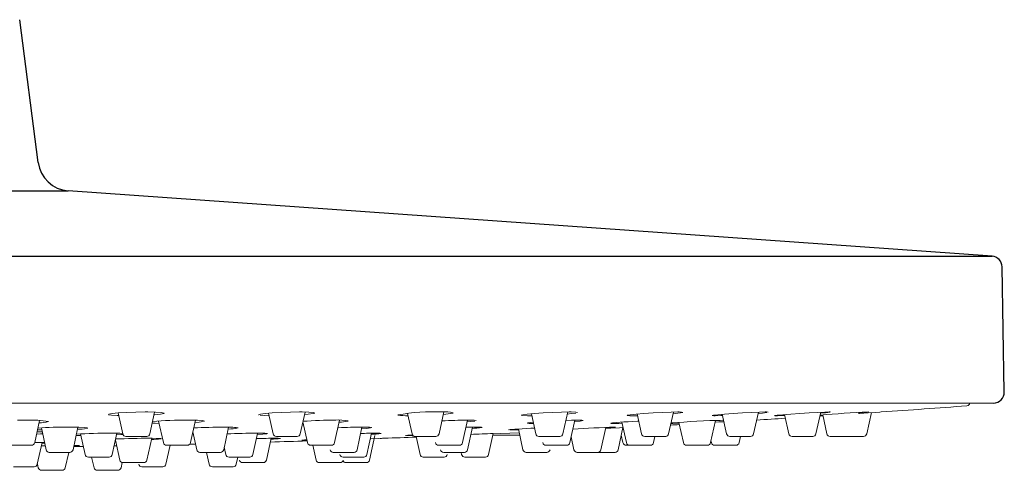
# Model space of a CAD drawing. Units: millimetres. Extents: x 2460 to 4893, y -6046 to -3176.
# Drawn here: x 3103 to 3194, y -4032 to -3991 of the extents above; entities that cross this region are included whole.
import ezdxf

# ---------------------------------------------------------------- set-up
doc = ezdxf.new("R2010")
doc.units = ezdxf.units.MM
doc.layers.add('繪圖線', color=7, linetype='Continuous')

msp = doc.modelspace()

# ---------------------------------------------------------------- linework, layer by layer
at = {"layer": '繪圖線'}
for p, q in [((3104.504, -4003.727), (3102.792, -3990.526)), ((3060.575, -4006.334), (3107.267, -4006.334)), ((3192.766, -4012.395), (3107.267, -4006.334)), ((2975.076, -4012.395), (3192.766, -4012.395)), ((3193.897, -4024.942), (3193.695, -4013.375))]:
    msp.add_line(p, q, dxfattribs=at)
at = {"layer": '繪圖線', "lineweight": 0}
for p, q in [((2974.945, -4025.959), (3192.897, -4025.959)), ((3113.526, -4026.798), (3112.671, -4026.827)), ((3114.388, -4026.788), (3113.526, -4026.798)), ((3114.643, -4026.789), (3114.388, -4026.788)), ((3115.369, -4026.805), (3114.643, -4026.789)), ((3114.837, -4028.822), (3115.281, -4026.803)), ((3115.895, -4026.839), (3115.369, -4026.805)), ((3127.85, -4026.798), (3126.979, -4026.827)), ((3128.682, -4026.788), (3127.85, -4026.798)), ((3128.918, -4026.789), (3128.682, -4026.788)), ((3128.753, -4028.822), (3129.199, -4026.796)), ((3129.56, -4026.805), (3128.918, -4026.789)), ((3129.97, -4026.839), (3129.56, -4026.805)), ((3141.597, -4028.822), (3142.044, -4026.789)), ((3152.927, -4026.798), (3152.09, -4026.827)), ((3153.638, -4026.788), (3152.927, -4026.798)), ((3153.051, -4028.822), (3153.498, -4026.79)), ((3153.82, -4026.789), (3153.638, -4026.788)), ((3154.247, -4026.805), (3153.82, -4026.789)), ((3154.399, -4026.839), (3154.247, -4026.805)), ((3163.062, -4026.798), (3162.273, -4026.827)), ((3162.834, -4028.822), (3163.28, -4026.795)), ((3163.685, -4026.788), (3163.062, -4026.798)), ((3171.249, -4026.798), (3170.527, -4026.827)), ((3170.704, -4028.822), (3171.149, -4026.802)), ((3171.769, -4026.788), (3171.249, -4026.798)), ((3171.88, -4026.789), (3171.769, -4026.788)), ((3172.051, -4026.805), (3171.88, -4026.789)), ((3172.041, -4026.808), (3172.051, -4026.805)), ((3177.285, -4026.798), (3176.649, -4026.827)), ((3177.69, -4026.788), (3177.285, -4026.798)), ((3177.76, -4026.789), (3177.69, -4026.788)), ((3177.782, -4026.799), (3177.76, -4026.789)), ((3180.845, -4026.839), (3181.228, -4026.805)), ((3181.228, -4026.805), (3181.33, -4026.789)), ((3181.33, -4026.789), (3181.301, -4026.788)), ((3182.369, -4026.798), (3181.948, -4026.827)), ((3182.515, -4026.788), (3182.369, -4026.798)), ((3103.469, -4027.541), (3102.599, -4027.55)), ((3104.18, -4029.624), (3104.633, -4027.563)), ((3111.037, -4026.983), (3111.01, -4027.039)), ((3111.01, -4027.039), (3111.275, -4027.087)), ((3111.352, -4026.924), (3111.037, -4026.983)), ((3111.275, -4027.087), (3111.801, -4027.121)), ((3111.918, -4026.87), (3111.352, -4026.924)), ((3111.801, -4027.121), (3111.96, -4027.124)), ((3111.904, -4026.872), (3112.333, -4028.822)), ((3112.671, -4026.827), (3111.918, -4026.87)), ((3115.225, -4027.057), (3115.252, -4027.056)), ((3115.252, -4027.056), (3115.818, -4027.002)), ((3115.651, -4027.625), (3116.091, -4029.624)), ((3115.818, -4027.002), (3116.133, -4026.943)), ((3116.16, -4026.887), (3115.895, -4026.839)), ((3116.133, -4026.943), (3116.16, -4026.887)), ((3118.556, -4027.542), (3118.311, -4027.541)), ((3119.235, -4027.556), (3118.556, -4027.542)), ((3118.594, -4029.624), (3119.05, -4027.552)), ((3119.694, -4027.586), (3119.235, -4027.556)), ((3119.385, -4027.729), (3119.774, -4027.677)), ((3119.881, -4027.627), (3119.694, -4027.586)), ((3119.866, -4027.634), (3119.881, -4027.627)), ((3125.066, -4026.983), (3124.902, -4027.039)), ((3124.902, -4027.039), (3124.909, -4027.042)), ((3125.033, -4027.087), (3125.443, -4027.121)), ((3125.504, -4026.924), (3125.066, -4026.983)), ((3125.443, -4027.121), (3125.878, -4027.131)), ((3126.167, -4026.87), (3125.504, -4026.924)), ((3125.826, -4026.898), (3126.25, -4028.822)), ((3126.979, -4026.827), (3126.167, -4026.87)), ((3129.002, -4027.689), (3129.428, -4029.624)), ((3129.147, -4027.03), (3129.499, -4027.002)), ((3129.499, -4027.002), (3129.937, -4026.943)), ((3129.937, -4026.943), (3130.101, -4026.887)), ((3130.101, -4026.887), (3129.97, -4026.839)), ((3131.932, -4029.624), (3132.389, -4027.545)), ((3138.675, -4026.921), (3139.093, -4028.822)), ((3143.762, -4029.624), (3144.22, -4027.541)), ((3144.185, -4027.702), (3144.493, -4027.677)), ((3144.414, -4027.542), (3144.228, -4027.541)), ((3144.856, -4027.556), (3144.414, -4027.542)), ((3144.493, -4027.677), (3144.899, -4027.627)), ((3145.024, -4027.586), (3144.856, -4027.556)), ((3145.015, -4027.589), (3145.024, -4027.586)), ((3149.342, -4027.039), (3149.199, -4027.087)), ((3149.199, -4027.087), (3149.351, -4027.121)), ((3149.763, -4026.983), (3149.342, -4027.039)), ((3149.351, -4027.121), (3149.778, -4027.137)), ((3150.414, -4026.924), (3149.763, -4026.983)), ((3149.778, -4027.137), (3149.961, -4027.138)), ((3149.961, -4027.138), (3150.176, -4027.135)), ((3150.136, -4026.949), (3150.547, -4028.822)), ((3151.22, -4026.87), (3150.414, -4026.924)), ((3152.09, -4026.827), (3151.22, -4026.87)), ((3153.845, -4027.55), (3153.327, -4027.566)), ((3153.457, -4026.977), (3153.835, -4026.943)), ((3153.704, -4029.624), (3154.161, -4027.545)), ((3153.835, -4026.943), (3154.256, -4026.887)), ((3154.467, -4027.541), (3153.845, -4027.55)), ((3154.132, -4027.675), (3154.649, -4027.627)), ((3154.397, -4026.84), (3154.399, -4026.839)), ((3154.649, -4027.627), (3154.927, -4027.586)), ((3158.705, -4027.712), (3158.359, -4027.737)), ((3159.1, -4027.686), (3158.705, -4027.712)), ((3159.288, -4027.039), (3159.012, -4027.087)), ((3159.012, -4027.087), (3159.019, -4027.102)), ((3159.512, -4027.661), (3159.1, -4027.686)), ((3159.824, -4026.983), (3159.288, -4027.039)), ((3159.952, -4027.636), (3159.512, -4027.661)), ((3160.558, -4026.924), (3159.824, -4026.983)), ((3159.924, -4026.975), (3160.33, -4028.822)), ((3160.068, -4027.63), (3159.952, -4027.636)), ((3161.406, -4026.87), (3160.558, -4026.924)), ((3162.273, -4026.827), (3161.406, -4026.87)), ((3166.712, -4029.624), (3167.165, -4027.564)), ((3166.976, -4027.087), (3166.854, -4027.121)), ((3166.854, -4027.121), (3167.025, -4027.137)), ((3167.378, -4027.039), (3166.976, -4027.087)), ((3167.025, -4027.137), (3167.136, -4027.138)), ((3167.488, -4027.712), (3167.128, -4027.734)), ((3167.136, -4027.138), (3167.656, -4027.128)), ((3167.152, -4027.621), (3167.621, -4027.586)), ((3168.016, -4026.983), (3167.378, -4027.039)), ((3167.931, -4027.686), (3167.488, -4027.712)), ((3167.621, -4027.586), (3167.917, -4027.556)), ((3167.656, -4027.128), (3167.827, -4027.121)), ((3167.8, -4027.002), (3168.201, -4028.822)), ((3168.815, -4026.924), (3168.016, -4026.983)), ((3169.685, -4026.87), (3168.815, -4026.924)), ((3170.527, -4026.827), (3169.685, -4026.87)), ((3171.122, -4026.923), (3171.527, -4026.887)), ((3171.527, -4026.887), (3171.929, -4026.839)), ((3172.894, -4027.087), (3172.638, -4027.121)), ((3172.638, -4027.121), (3172.652, -4027.127)), ((3173.413, -4027.039), (3172.894, -4027.087)), ((3174.137, -4026.983), (3173.413, -4027.039)), ((3173.57, -4027.027), (3173.965, -4028.822)), ((3174.982, -4026.924), (3174.137, -4026.983)), ((3175.851, -4026.87), (3174.982, -4026.924)), ((3176.649, -4026.827), (3175.851, -4026.87)), ((3176.469, -4028.822), (3176.91, -4026.815)), ((3176.846, -4027.107), (3176.98, -4027.099)), ((3176.98, -4027.099), (3177.101, -4027.092)), ((3177.092, -4027.051), (3177.482, -4028.822)), ((3180.491, -4026.924), (3180.401, -4026.93)), ((3180.414, -4026.872), (3180.845, -4026.839)), ((3181.298, -4026.87), (3180.491, -4026.924)), ((3181.167, -4028.822), (3181.601, -4026.85)), ((3181.948, -4026.827), (3181.298, -4026.87)), ((3104.624, -4028.617), (3104.401, -4028.619)), ((3104.443, -4028.429), (3104.693, -4028.441)), ((3104.869, -4028.618), (3104.624, -4028.617)), ((3104.693, -4028.441), (3104.838, -4028.444)), ((3104.798, -4028.252), (3105.23, -4030.284)), ((3104.875, -4028.618), (3104.869, -4028.618)), ((3107.536, -4028.19), (3107.281, -4028.189)), ((3108.262, -4028.202), (3107.536, -4028.19)), ((3107.73, -4030.284), (3108.173, -4028.2)), ((3108.788, -4028.227), (3108.262, -4028.202)), ((3109.053, -4028.264), (3108.788, -4028.227)), ((3109.042, -4028.281), (3109.053, -4028.264)), ((3115.058, -4027.816), (3115.333, -4027.833)), ((3115.333, -4027.833), (3115.698, -4027.841)), ((3118.817, -4028.614), (3119.172, -4030.284)), ((3119.005, -4027.757), (3119.385, -4027.729)), ((3121.673, -4030.284), (3122.117, -4028.193)), ((3134.02, -4030.284), (3134.465, -4028.189)), ((3134.433, -4028.339), (3134.884, -4028.306)), ((3134.697, -4028.19), (3134.504, -4028.189)), ((3135.164, -4028.202), (3134.697, -4028.19)), ((3134.884, -4028.306), (3135.263, -4028.264)), ((3135.36, -4028.227), (3135.164, -4028.202)), ((3135.344, -4028.233), (3135.36, -4028.227)), ((3144.232, -4030.284), (3144.676, -4028.193)), ((3145.228, -4028.19), (3145.079, -4028.189)), ((3145.416, -4028.194), (3145.228, -4028.19)), ((3145.531, -4028.202), (3145.416, -4028.194)), ((3145.575, -4028.213), (3145.531, -4028.202)), ((3145.573, -4028.214), (3145.575, -4028.213)), ((3148.174, -4028.416), (3148.007, -4028.441)), ((3148.007, -4028.441), (3148.015, -4028.442)), ((3148.616, -4028.38), (3148.174, -4028.416)), ((3149.283, -4028.337), (3148.616, -4028.38)), ((3148.952, -4028.358), (3149.362, -4030.284)), ((3150.099, -4028.292), (3149.283, -4028.337)), ((3150.068, -4027.762), (3149.79, -4027.804)), ((3149.79, -4027.804), (3149.795, -4027.817)), ((3150.309, -4027.739), (3150.068, -4027.762)), ((3150.428, -4028.277), (3150.099, -4028.292)), ((3156.579, -4030.284), (3157.018, -4028.216)), ((3157.491, -4028.292), (3156.997, -4028.318)), ((3157.009, -4028.258), (3157.509, -4028.227)), ((3157.522, -4027.82), (3157.486, -4027.833)), ((3157.486, -4027.833), (3157.523, -4027.842)), ((3158.297, -4028.251), (3157.491, -4028.292)), ((3157.509, -4028.227), (3157.851, -4028.202)), ((3157.63, -4027.804), (3157.522, -4027.82)), ((3157.523, -4027.842), (3157.635, -4027.847)), ((3157.812, -4027.784), (3157.63, -4027.804)), ((3157.635, -4027.847), (3157.739, -4027.848)), ((3157.739, -4027.848), (3157.957, -4027.846)), ((3158.052, -4027.762), (3157.812, -4027.784)), ((3157.851, -4028.202), (3157.907, -4028.19)), ((3157.907, -4028.19), (3157.865, -4028.189)), ((3157.957, -4027.846), (3158.241, -4027.839)), ((3158.359, -4027.737), (3158.052, -4027.762)), ((3158.174, -4030.284), (3158.609, -4028.235)), ((3158.241, -4027.839), (3158.538, -4027.83)), ((3158.627, -4028.234), (3158.297, -4028.251)), ((3158.515, -4027.726), (3158.933, -4029.624)), ((3163.049, -4027.843), (3163.216, -4027.839)), ((3163.216, -4027.839), (3163.81, -4027.815)), ((3163.796, -4027.752), (3164.208, -4029.624)), ((3104.355, -4028.826), (3104.732, -4028.818)), ((3104.732, -4028.818), (3104.916, -4028.811)), ((3108.012, -4028.959), (3108.097, -4028.963)), ((3108.097, -4028.963), (3108.467, -4028.968)), ((3108.433, -4028.817), (3108.853, -4030.725)), ((3111.357, -4030.725), (3111.79, -4028.756)), ((3111.651, -4029.388), (3112.057, -4031.234)), ((3111.756, -4028.908), (3112.155, -4028.886)), ((3112.155, -4028.886), (3112.35, -4028.869)), ((3114.544, -4029.057), (3112.626, -4029.057)), ((3114.56, -4031.234), (3115.004, -4029.219)), ((3115.049, -4029.219), (3114.837, -4029.219)), ((3115.59, -4029.228), (3115.049, -4029.219)), ((3115.874, -4029.245), (3115.59, -4029.228)), ((3115.871, -4029.257), (3115.874, -4029.245)), ((3124.372, -4030.725), (3124.802, -4028.769)), ((3124.978, -4028.751), (3124.777, -4028.75)), ((3124.777, -4028.882), (3125.301, -4028.849)), ((3125.476, -4028.761), (3124.978, -4028.751)), ((3125.301, -4028.849), (3125.647, -4028.813)), ((3125.707, -4028.782), (3125.476, -4028.761)), ((3125.621, -4031.234), (3126.064, -4029.222)), ((3125.689, -4028.791), (3125.707, -4028.782)), ((3128.46, -4029.057), (3126.543, -4029.057)), ((3129.148, -4029.374), (3128.893, -4029.392)), ((3128.893, -4029.392), (3128.906, -4029.395)), ((3128.928, -4029.4), (3128.998, -4029.4)), ((3128.998, -4029.4), (3129.378, -4029.396)), ((3129.371, -4029.363), (3129.148, -4029.374)), ((3134.924, -4030.725), (3135.358, -4028.754)), ((3135.17, -4031.234), (3135.668, -4028.97)), ((3135.297, -4029.261), (3135.246, -4029.263)), ((3135.949, -4029.239), (3135.297, -4029.261)), ((3136.371, -4029.224), (3135.949, -4029.239)), ((3136.152, -4029.232), (3136.267, -4029.228)), ((3136.267, -4029.228), (3136.503, -4029.219)), ((3136.518, -4029.219), (3136.371, -4029.224)), ((3136.503, -4029.219), (3136.518, -4029.219)), ((3138.707, -4028.941), (3138.505, -4028.963)), ((3138.505, -4028.963), (3138.522, -4028.965)), ((3139.136, -4028.914), (3138.707, -4028.941)), ((3141.304, -4029.057), (3139.386, -4029.057)), ((3139.48, -4029.057), (3139.847, -4030.725)), ((3146.184, -4030.725), (3146.612, -4028.78)), ((3149.071, -4028.917), (3146.582, -4028.917)), ((3146.64, -4028.81), (3146.605, -4028.812)), ((3147.323, -4028.779), (3146.64, -4028.81)), ((3148.13, -4028.743), (3147.323, -4028.779)), ((3148.968, -4028.705), (3148.13, -4028.743)), ((3149.025, -4028.703), (3148.968, -4028.705)), ((3152.758, -4029.057), (3150.84, -4029.057)), ((3153.822, -4029.084), (3154.078, -4030.284)), ((3158.461, -4028.934), (3158.613, -4029.624)), ((3160.623, -4029.057), (3162.601, -4029.057)), ((3161.437, -4029.624), (3161.561, -4029.057)), ((3166.75, -4029.448), (3166.789, -4029.624)), ((3168.541, -4029.057), (3168.497, -4029.057)), ((3168.497, -4029.057), (3170.411, -4029.057)), ((3169.359, -4029.624), (3169.484, -4029.057)), ((3174.258, -4029.057), (3176.176, -4029.057)), ((3177.786, -4029.057), (3179.68, -4029.057)), ((3178.956, -4029.057), (3180.874, -4029.057)), ((3101.969, -4029.86), (3103.887, -4029.86)), ((3104.47, -4029.595), (3104.206, -4029.596)), ((3104.422, -4031.623), (3104.867, -4029.597)), ((3104.699, -4029.595), (3104.47, -4029.595)), ((3105.084, -4029.599), (3104.699, -4029.595)), ((3105.15, -4029.909), (3104.797, -4029.916)), ((3104.847, -4029.688), (3105.08, -4029.68)), ((3105.08, -4029.68), (3105.101, -4029.679)), ((3107.809, -4029.914), (3108.058, -4029.906)), ((3108.058, -4029.906), (3108.333, -4029.893)), ((3108.687, -4029.97), (3108.32, -4029.977)), ((3111.766, -4029.912), (3111.535, -4029.916)), ((3116.318, -4031.623), (3116.706, -4029.86)), ((3118.301, -4029.86), (3116.384, -4029.86)), ((3121.721, -4030.056), (3121.868, -4030.725)), ((3131.639, -4029.86), (3129.721, -4029.86)), ((3129.917, -4029.86), (3130.219, -4031.234)), ((3143.469, -4029.86), (3141.551, -4029.86)), ((3151.493, -4029.86), (3153.411, -4029.86)), ((3158.906, -4029.86), (3161.144, -4029.86)), ((3159.272, -4029.86), (3159.227, -4029.86)), ((3164.535, -4029.86), (3164.517, -4029.86)), ((3164.535, -4029.86), (3166.419, -4029.86)), ((3167.082, -4029.86), (3169.062, -4029.86)), ((3107.437, -4030.522), (3105.523, -4030.522)), ((3107.015, -4031.944), (3107.328, -4030.522)), ((3111.064, -4030.961), (3109.146, -4030.961)), ((3109.451, -4030.961), (3109.668, -4031.944)), ((3121.379, -4030.522), (3119.465, -4030.522)), ((3120.083, -4030.522), (3120.326, -4031.623)), ((3124.079, -4030.961), (3122.161, -4030.961)), ((3122.829, -4031.623), (3122.975, -4030.961)), ((3133.726, -4030.522), (3131.812, -4030.522)), ((3132.714, -4030.961), (3134.631, -4030.961)), ((3140.14, -4030.961), (3142.058, -4030.961)), ((3143.938, -4030.522), (3142.024, -4030.522)), ((3143.636, -4030.522), (3143.681, -4030.725)), ((3143.981, -4030.961), (3145.884, -4030.961)), ((3149.655, -4030.522), (3151.569, -4030.522)), ((3154.392, -4030.522), (3154.389, -4030.522)), ((3154.392, -4030.522), (3156.264, -4030.522)), ((3155.966, -4030.522), (3157.88, -4030.522)), ((3104.129, -4031.859), (3102.211, -4031.859)), ((3104.431, -4031.579), (3104.511, -4031.944)), ((3104.804, -4032.179), (3106.722, -4032.179)), ((3109.961, -4032.179), (3111.878, -4032.179)), ((3112.171, -4031.944), (3112.277, -4031.461)), ((3114.267, -4031.47), (3112.35, -4031.47)), ((3114.108, -4031.859), (3116.025, -4031.859)), ((3120.64, -4031.859), (3120.637, -4031.859)), ((3122.515, -4031.859), (3120.64, -4031.859)), ((3122.518, -4031.859), (3122.515, -4031.859)), ((3123.411, -4031.47), (3125.328, -4031.47)), ((3130.512, -4031.47), (3132.464, -4031.47)), ((3132.959, -4031.47), (3134.877, -4031.47))]:
    msp.add_line(p, q, dxfattribs=at)
at = {"layer": '繪圖線'}
for centre, radius, start, end in [((3107.479, -4003.342), 3, 187.38797, 265.94483), ((3192.695, -4013.393), 1, 1, 85.94482), ((3192.897, -4024.959), 1, 270, 1)]:
    msp.add_arc(centre, radius, start, end, dxfattribs=at)
at = {"layer": '繪圖線', "lineweight": 0}
for centre, radius, start, end in [((3140.961, -4043.741), 16.977, 86.91982, 100.79184), ((3142.184, -4029.732), 2.959, 75.84857, 96.03456), ((3163.745, -4029.019), 2.232, 79.67164, 91.53598), ((3189.201, -4187.22), 160.626, 92.81895, 94.40842), ((3176.253, -4016.079), 10.837, 273.38101, 278.18249), ((3083.921, -2597.27), 1432.915, 273.94544, 274.263024), ((3190.415, -4025.921), 0.3, 274.26286, 352.63773), ((3103.833, -4038.019), 10.484, 81.11578, 91.98822), ((3104.6, -4024.188), 3.596, 269.75313, 283.97411), ((3117.907, -4057.102), 29.563, 89.21524, 95.46825), ((3132.135, -4073.397), 45.856, 90.11217, 93.90555), ((3132.366, -4031.494), 3.966, 78.27608, 94.63533), ((3132.203, -4023.18), 4.554, 271.82109, 282.43398), ((3138.702, -4018.603), 8.534, 263.79043, 270.13536), ((3144.565, -4079.699), 52.159, 90.37004, 92.9686), ((3141.756, -4021.668), 5.344, 272.57159, 282.40865), ((3154.526, -4030.036), 2.495, 80.8867, 91.37024), ((3159.58, -4018.333), 8.805, 266.40004, 272.46157), ((3171.708, -4140.521), 113.045, 91.94717, 94.3889), ((3162.905, -4020.454), 6.506, 273.00111, 281.05191), ((3083.921, -2597.27), 1432.915, 273.48352, 273.590061), ((3172.581, -4009.413), 17.724, 270.2992, 273.25693), ((3083.921, -2597.27), 1432.915, 273.717713, 273.729001), ((3107.08, -4067.232), 39.044, 89.70515, 93.8236), ((3107.953, -4021.859), 6.536, 271.57279, 279.4509), ((3121.735, -4078.379), 50.19, 90.01891, 93.24717), ((3122.048, -4034.083), 5.904, 80.78094, 93.20204), ((3122.13, -4024.51), 3.855, 269.26715, 283.23054), ((3134.717, -4083.207), 55.018, 90.2213, 92.51303), ((3145.262, -4069.512), 41.323, 90.25304, 91.64705), ((3144.303, -4019.844), 8.475, 272.35408, 278.43309), ((3148.173, -4006.841), 21.613, 269.89307, 272.11067), ((3150.213, -4022.169), 5.679, 265.85087, 271.21279), ((3162.506, -4173.31), 145.195, 91.83198, 93.36629), ((3083.921, -2597.27), 1432.915, 273.164203, 273.197292), ((3110.934, -4075.72), 46.971, 89.66134, 93.53548), ((3111.265, -4055.042), 26.292, 87.68392, 90.11555), ((3114.99, -4110.245), 81.027, 90.1082, 92.34586), ((3112.626, -4028.757), 0.3, 192.40803, 270), ((3114.544, -4028.757), 0.3, 270, 347.59197), ((3114.743, -4019.439), 9.895, 271.36653, 276.53238), ((3124.995, -4096.386), 67.637, 90.18453, 92.55128), ((3126.792, -4102.333), 73.115, 90.25043, 91.64223), ((3083.921, -2597.27), 1432.915, 271.682311, 271.818506), ((3125.713, -4017.168), 12.139, 271.57278, 275.79863), ((3126.543, -4028.757), 0.3, 192.40803, 270), ((3126.533, -4033.481), 4.262, 84.61613, 90.80704), ((3128.46, -4028.757), 0.3, 270, 347.59197), ((3135.899, -4076.809), 48.059, 90.14683, 91.85865), ((3135.005, -4018.87), 9.99, 271.89973, 277.11697), ((3135.836, -4032.218), 3.469, 83.37889, 90.991), ((3083.921, -2597.27), 1432.915, 272.103571, 272.222549), ((3138.679, -4011.306), 17.667, 269.72657, 271.60878), ((3139.386, -4028.757), 0.3, 192.40803, 270), ((3141.304, -4028.757), 0.3, 270, 347.59197), ((3154.61, -4251.189), 222.552, 92.05951, 92.59512), ((3150.84, -4028.757), 0.3, 192.40803, 270), ((3152.758, -4028.757), 0.3, 270, 347.59197), ((3160.623, -4028.757), 0.3, 192.40803, 270), ((3162.541, -4028.757), 0.3, 270, 347.59197), ((3168.494, -4028.757), 0.3, 192.40803, 270), ((3170.411, -4028.757), 0.3, 270, 347.59197), ((3174.258, -4028.757), 0.3, 192.40803, 270), ((3176.176, -4028.757), 0.3, 270, 347.59197), ((3177.775, -4028.757), 0.3, 192.40802, 270), ((3180.874, -4028.757), 0.3, 270, 347.59197), ((3103.887, -4029.56), 0.3, 270, 347.59197), ((3105.523, -4030.222), 0.3, 192.00125, 270), ((3107.437, -4030.222), 0.3, 270, 347.99875), ((3083.921, -2597.27), 1432.915, 270.954613, 270.97564), ((3107.927, -4037.761), 7.883, 87.0921, 90.4368), ((3116.384, -4029.56), 0.3, 192.40803, 270), ((3118.301, -4029.56), 0.3, 270, 347.59197), ((3083.921, -2597.27), 1432.915, 271.383537, 271.403033), ((3119.465, -4030.222), 0.3, 192.00125, 270), ((3121.379, -4030.222), 0.3, 270, 347.99875), ((3129.721, -4029.56), 0.3, 192.40803, 270), ((3131.812, -4030.222), 0.3, 192.00125, 270), ((3131.639, -4029.56), 0.3, 270, 347.59197), ((3133.726, -4030.222), 0.3, 270, 347.99875), ((3141.551, -4029.56), 0.3, 192.40803, 270), ((3142.024, -4030.222), 0.3, 192.00125, 270), ((3143.469, -4029.56), 0.3, 270, 347.59197), ((3143.938, -4030.222), 0.3, 270, 347.99875), ((3149.655, -4030.222), 0.3, 192.00125, 270), ((3151.493, -4029.56), 0.3, 192.40803, 270), ((3151.569, -4030.222), 0.3, 270, 347.99875), ((3153.411, -4029.56), 0.3, 270, 347.59197), ((3154.371, -4030.222), 0.3, 192.00125, 270), ((3156.285, -4030.222), 0.3, 270, 347.99875), ((3157.88, -4030.222), 0.3, 270, 347.99875), ((3158.906, -4029.56), 0.3, 192.40803, 270), ((3159.226, -4029.56), 0.3, 192.40803, 270), ((3161.144, -4029.56), 0.3, 270, 347.59197), ((3164.501, -4029.56), 0.3, 192.40803, 270), ((3166.419, -4029.56), 0.3, 270, 347.59197), ((3167.082, -4029.56), 0.3, 192.40804, 270), ((3169.066, -4029.56), 0.3, 270, 347.59197), ((3109.146, -4030.661), 0.3, 192.40803, 270), ((3111.064, -4030.661), 0.3, 270, 347.59197), ((3112.35, -4031.17), 0.3, 192.40803, 270), ((3114.267, -4031.17), 0.3, 270, 347.59197), ((3122.161, -4030.661), 0.3, 192.40803, 270), ((3123.411, -4031.17), 0.3, 192.40803, 270), ((3124.079, -4030.661), 0.3, 270, 347.59197), ((3125.328, -4031.17), 0.3, 270, 347.59197), ((3130.512, -4031.17), 0.3, 192.40803, 270), ((3132.714, -4030.661), 0.3, 192.40803, 270), ((3132.43, -4031.17), 0.3, 270, 347.59197), ((3132.959, -4031.17), 0.3, 208.04998, 270), ((3134.631, -4030.661), 0.3, 270, 347.59197), ((3134.877, -4031.17), 0.3, 270, 347.59197), ((3140.14, -4030.661), 0.3, 192.40803, 270), ((3142.058, -4030.661), 0.3, 270, 347.59197), ((3143.974, -4030.661), 0.3, 192.40802, 270), ((3145.891, -4030.661), 0.3, 270, 347.59198), ((3104.129, -4031.559), 0.3, 270, 347.59197), ((3104.804, -4031.879), 0.3, 192.40803, 270), ((3106.722, -4031.879), 0.3, 270, 347.59197), ((3109.961, -4031.879), 0.3, 192.40803, 270), ((3111.878, -4031.879), 0.3, 270, 347.59197), ((3114.108, -4031.559), 0.3, 192.40803, 270), ((3116.025, -4031.559), 0.3, 270, 347.59197), ((3120.619, -4031.559), 0.3, 192.40803, 270), ((3122.536, -4031.559), 0.3, 270, 347.59197)]:
    msp.add_arc(centre, radius, start, end, dxfattribs=at)

doc.saveas('drawing.dxf')
